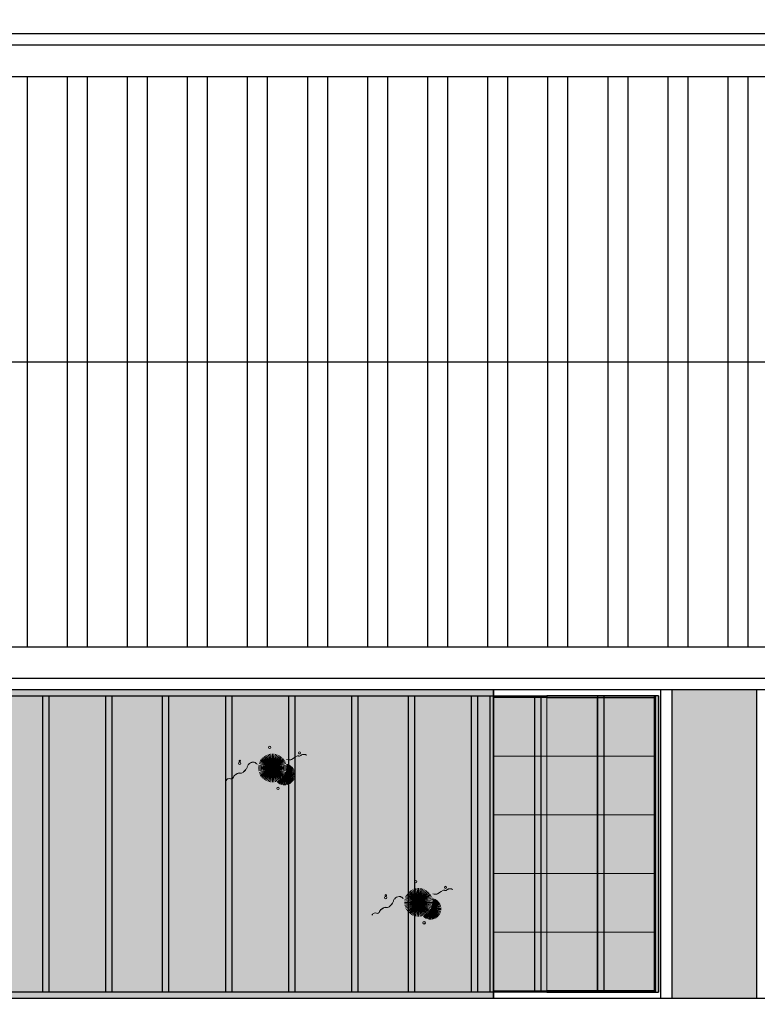
# Model space of a CAD drawing. Units: millimetres. Extents: x 2888 to 5625, y 1280 to 1704.
# Drawn here: x 3050 to 3062, y 1664 to 1679 of the extents above; entities that cross this region are included whole.
import ezdxf

# ---------------------------------------------------------------- set-up
doc = ezdxf.new("R2010")
doc.units = ezdxf.units.MM
doc.linetypes.add('CONTINU', pattern=[0])
doc.linetypes.add('CONTINUO', pattern=[0])
for name, color, linetype, lineweight in [('ARQ-Cobertura', 3, 'Continuous', 0), ('VERDE', 82, 'Continuous', 5), ('VIDRO', 140, 'Continuous', 5), ('ÁRVORE', 92, 'Continuous', 15)]:
    doc.layers.add(name, color=color, linetype=linetype, lineweight=lineweight)
for name, color, linetype in [('ARQ-cota 75', 1, 'Continuous'), ('arq-HATCH CONC', 252, 'Continuous'), ('ARQ-pisos e azulejos', 8, 'Continuous'), ('Estrutura Metálica', 4, 'Continuous'), ('JARDIM', 64, 'CONTINUO'), ('PERGOLA', 8, 'CONTINU'), ('TEXT2', 6, 'Continuous')]:
    doc.layers.add(name, color=color, linetype=linetype)

# ---------------------------------------------------------------- blocks, each defined once
blk = doc.blocks.new('VEG')
at = {"layer": 'VERDE'}
for p, q in [((-0.352, 0.188), (-0.613, 0.305)), ((-0.351, 0.189), (-0.599, 0.333)), ((-0.351, 0.191), (-0.582, 0.359)), ((-0.35, 0.192), (-0.562, 0.383)), ((-0.349, 0.193), (-0.54, 0.405)), ((-0.348, 0.195), (-0.516, 0.425)), ((-0.347, 0.197), (-0.489, 0.442)), ((-0.346, 0.198), (-0.461, 0.457)), ((-0.345, 0.2), (-0.432, 0.468)), ((-0.344, 0.203), (-0.402, 0.476)), ((-0.342, 0.206), (-0.371, 0.481)), ((-0.339, 0.21), (-0.339, 0.483)), ((-0.336, 0.216), (-0.308, 0.481)), ((-0.331, 0.224), (-0.277, 0.476)), ((-0.322, 0.236), (-0.247, 0.468)), ((-0.307, 0.255), (-0.217, 0.457)), ((-0.281, 0.283), (-0.189, 0.442)), ((0, 0), (-0.268, 0.297)), ((-0.241, 0.318), (-0.163, 0.425)), ((0, 0), (-0.235, 0.324)), ((0, 0), (-0.2, 0.346)), ((-0.185, 0.353), (-0.139, 0.405)), ((0, 0), (-0.163, 0.365)), ((0, 0), (-0.124, 0.38)), ((0, 0), (-0.083, 0.391)), ((0, 0), (-0.042, 0.398)), ((0, 0), (0, 0.4)), ((0, 0), (0.042, 0.398)), ((0, 0), (0.083, 0.391)), ((0, 0), (0.124, 0.38)), ((0, 0), (0.163, 0.365)), ((0, 0), (0.2, 0.346)), ((0, 0), (0.235, 0.324)), ((0, 0), (0.268, 0.297)), ((-0.355, 0.183), (-0.639, 0.183)), ((-0.354, 0.184), (-0.638, 0.214)), ((-0.356, 0.181), (-0.638, 0.151)), ((-0.353, 0.186), (-0.633, 0.245)), ((-0.357, 0.179), (-0.633, 0.12)), ((-0.353, 0.187), (-0.625, 0.275)), ((-0.358, 0.176), (-0.625, 0.09)), ((-0.36, 0.173), (-0.613, 0.06)), ((-0.361, 0.17), (-0.599, 0.033)), ((-0.364, 0.165), (-0.582, 0.006)), ((-0.367, 0.158), (-0.562, -0.018)), ((-0.371, 0.147), (-0.54, -0.04)), ((-0.378, 0.129), (-0.516, -0.06)), ((-0.387, 0.1), (-0.489, -0.077)), ((-0.396, 0.055), (-0.461, -0.092)), ((0, 0), (-0.4, 0)), ((0, 0), (-0.398, 0.042)), ((0, 0), (-0.398, -0.042)), ((0, 0), (-0.391, 0.083)), ((0, 0), (-0.391, -0.083)), ((0, 0), (-0.38, 0.124)), ((0, 0), (-0.38, -0.124)), ((0, 0), (-0.365, 0.163)), ((0, 0), (-0.365, -0.163)), ((0, 0), (-0.346, 0.2)), ((0, 0), (-0.346, -0.2)), ((0, 0), (-0.324, 0.235)), ((0, 0), (-0.324, -0.235)), ((0, 0), (-0.297, 0.268)), ((0, 0), (-0.297, -0.268)), ((0, 0), (-0.268, -0.297)), ((0, 0), (-0.235, -0.324)), ((0, 0), (-0.2, -0.346)), ((0, 0), (-0.163, -0.365)), ((0, 0), (-0.124, -0.38)), ((0, 0), (-0.083, -0.391)), ((0, 0), (-0.042, -0.398)), ((0, 0), (0.297, 0.268)), ((0, 0), (0.324, 0.235)), ((0, 0), (0.346, 0.2)), ((0, 0), (0.365, 0.163)), ((0, 0), (0.38, 0.124)), ((0, 0), (0.391, 0.083)), ((0, 0), (0.398, 0.042)), ((0, 0), (0, -0.4)), ((0, 0), (0.042, -0.398)), ((0, 0), (0.083, -0.391)), ((0, 0), (0.124, -0.38)), ((0, 0), (0.163, -0.365)), ((0, 0), (0.2, -0.346)), ((0, 0), (0.235, -0.324)), ((0, 0), (0.268, -0.297)), ((0, 0), (0.297, -0.268)), ((0, 0), (0.324, -0.235)), ((0, 0), (0.346, -0.2)), ((0, 0), (0.365, -0.163)), ((0, 0), (0.38, -0.124)), ((0, 0), (0.391, -0.083)), ((0, 0), (0.398, -0.042)), ((0, 0), (0.4, 0)), ((-0.4, -0.005), (-0.432, -0.103)), ((-0.394, -0.074), (-0.402, -0.111))]:
    blk.add_line(p, q, dxfattribs=at)
for points in [[(0.433, -0.1, 0.114957), (0.486, -0.152, 0.150048), (0.542, -0.165, 0.098072), (0.619, -0.146, 0.114783), (0.673, -0.103, 0.087794), (0.71, -0.035, -0.08299), (0.748, 0.037, -0.038464), (0.813, 0.111, -0.081037), (0.851, 0.137, -0.16839), (0.904, 0.143, 0.147538), (0.964, 0.147, 0.042387), (1.01, 0.169, 0.033514), (1.063, 0.206, 0.140942), (1.101, 0.257, -0.16076), (1.135, 0.302, -0.271218), (1.186, 0.305, 0.214533), (1.248, 0.302, 0.09377), (1.285, 0.324, 0.082811), (1.314, 0.363)], [(-0.399, -0.241, 0.073015), (-0.49, -0.228, 0.135968), (-0.539, -0.242), (-0.641, -0.304), (-0.708, -0.344, -0.291556), (-0.729, -0.343, 0.171709), (-0.762, -0.335, 0.170253), (-0.799, -0.351, -0.121136), (-0.847, -0.379, -0.102926), (-0.9, -0.383, -0.083885), (-0.961, -0.364)]]:
    blk.add_lwpolyline(points, format="xyb", dxfattribs=at)
for centre, radius in [((-0.158, 0.576), 0.0338), ((0.926, -0.134), 0.0339), ((0.922, -0.198), 0.0216), ((-0.762, -0.424), 0.0278), ((0.078, -0.581), 0.0338)]:
    blk.add_circle(centre, radius, dxfattribs=at)
blk = doc.blocks.new('PERGOLA')
at = {"layer": 'PERGOLA'}
for p, q in [((109624.982, -73620.708), (109624.982, -73615.808)), ((109624.982, -73615.808), (109645.482, -73615.808)), ((109625.082, -73620.608), (109625.082, -73615.908)), ((109625.082, -73615.908), (109645.382, -73615.908)), ((109625.082, -73620.608), (109625.082, -73615.908)), ((109625.882, -73620.608), (109625.882, -73615.908)), ((109625.982, -73620.608), (109625.982, -73615.908)), ((109626.882, -73620.608), (109626.882, -73615.908)), ((109626.982, -73620.608), (109626.982, -73615.908)), ((109627.882, -73620.608), (109627.882, -73615.908)), ((109627.982, -73620.608), (109627.982, -73615.908)), ((109628.882, -73620.608), (109628.882, -73615.908)), ((109628.982, -73620.608), (109628.982, -73615.908)), ((109629.782, -73620.608), (109629.782, -73615.908)), ((109629.882, -73620.608), (109629.882, -73615.908)), ((109630.782, -73620.608), (109630.782, -73615.908)), ((109630.882, -73620.608), (109630.882, -73615.908)), ((109631.782, -73620.608), (109631.782, -73615.908)), ((109631.882, -73620.608), (109631.882, -73615.908)), ((109632.782, -73620.608), (109632.782, -73615.908)), ((109632.882, -73620.608), (109632.882, -73615.908)), ((109633.682, -73620.608), (109633.682, -73615.908)), ((109633.782, -73620.608), (109633.782, -73615.908)), ((109634.682, -73620.608), (109634.682, -73615.908)), ((109634.782, -73620.608), (109634.782, -73615.908)), ((109645.382, -73620.608), (109625.082, -73620.608)), ((109645.482, -73620.708), (109624.982, -73620.708))]:
    blk.add_line(p, q, dxfattribs=at)
blk = doc.blocks.new('JARDIMADM')
at = {"layer": 'ÁRVORE'}
h = blk.add_hatch(dxfattribs=at)
h.set_pattern_fill('AR-SAND', color=256, scale=0.004, angle=-90)
h.set_pattern_definition([(307.5, (0, 0), (0.195765294932, 0.006400125184), [0, -0.154432, 0, -0.17272, 0, -0.1651]), (277.5, (0, 0), (0.286730040227, -0.179809313255), [0, -0.083312, 0, -0.139192, 0, -0.05334]), (237.5, (2e-17, 0.12497), (0.000574873871, -0.316396948097), [0, -0.0508, 0, -0.18288, 0, -0.23876]), (227.5, (2e-17, 0.12497), (0.089171729303, -0.30542258099), [0, -0.0254, 0, -0.119888, 0, -0.13716])])
h.paths.add_polyline_path([(-2537034.054, 1743239.242), (-2537051.054, 1743239.242), (-2537051.054, 1743244.142), (-2537034.054, 1743244.142)])
at = {"layer": 'JARDIM'}
for p, q in [((-2537051.054, 1743244.142), (-2537034.054, 1743244.142)), ((-2537034.054, 1743239.242), (-2537051.054, 1743239.242))]:
    blk.add_line(p, q, dxfattribs=at)
blk.add_lwpolyline([(-2537034.054, 1743239.242), (-2537051.054, 1743239.242), (-2537051.054, 1743244.142), (-2537034.054, 1743244.142)], close=True, dxfattribs=at)
at = {"layer": 'JARDIM', "linetype": 'CONTINUO', "xscale": 0.5624360270260222, "yscale": 0.5624360270260222, "zscale": 0.5624360270260222}
for p in [(-2537049.867, 1743242.615), (-2537047.551, 1743240.484)]:
    blk.add_blockref('VEG', p, dxfattribs=at)

msp = doc.modelspace()

# ---------------------------------------------------------------- hatches: boundary and pattern name
at = {"layer": 'ARQ-cota 75', "ltscale": 0.02}
h = msp.add_hatch(color=251, dxfattribs=at)
h.paths.add_polyline_path([(3058.835, 1665.017), (3057.986, 1665.017), (3057.986, 1664.087), (3058.835, 1664.087)])
h.paths.add_polyline_path([(3058.835, 1665.947), (3057.986, 1665.947), (3057.986, 1665.017), (3058.835, 1665.017)])
h.paths.add_polyline_path([(3058.835, 1666.878), (3057.986, 1666.878), (3057.986, 1665.947), (3058.835, 1665.947)])
h.paths.add_polyline_path([(3058.835, 1667.808), (3057.986, 1667.808), (3057.986, 1666.878), (3058.835, 1666.878)])
h.paths.add_polyline_path([(3058.835, 1668.738), (3057.986, 1668.738), (3057.986, 1667.808), (3058.835, 1667.808)])
h = msp.add_hatch(color=251, dxfattribs=at)
h.paths.add_polyline_path([(3059.629, 1665.017), (3058.835, 1665.017), (3058.835, 1664.087), (3059.629, 1664.087)])
h.paths.add_polyline_path([(3059.629, 1665.947), (3058.835, 1665.947), (3058.835, 1665.017), (3059.629, 1665.017)])
h.paths.add_polyline_path([(3059.629, 1666.878), (3058.835, 1666.878), (3058.835, 1665.947), (3059.629, 1665.947)])
h.paths.add_polyline_path([(3059.629, 1667.808), (3058.835, 1667.808), (3058.835, 1666.878), (3059.629, 1666.878)])
h.paths.add_polyline_path([(3059.629, 1668.738), (3058.835, 1668.738), (3058.835, 1667.808), (3059.629, 1667.808)])
h = msp.add_hatch(color=251, dxfattribs=at)
h.paths.add_polyline_path([(3060.556, 1668.738), (3059.629, 1668.738), (3059.629, 1667.808), (3060.556, 1667.808)])
h.paths.add_polyline_path([(3060.556, 1667.808), (3059.629, 1667.808), (3059.629, 1666.878), (3060.556, 1666.878)])
h.paths.add_polyline_path([(3060.556, 1666.878), (3059.629, 1666.878), (3059.629, 1665.947), (3060.556, 1665.947)])
h.paths.add_polyline_path([(3060.556, 1665.947), (3059.629, 1665.947), (3059.629, 1665.017), (3060.556, 1665.017)])
h.paths.add_polyline_path([(3060.556, 1665.017), (3059.629, 1665.017), (3059.629, 1664.087), (3060.556, 1664.087)])
at = {"layer": 'ARQ-pisos e azulejos'}
h = msp.add_hatch(color=256, dxfattribs=at)
h.dxf.hatch_style = 1
h.paths.add_polyline_path([(3014.816, 1668.862), (3016.156, 1668.862), (3016.156, 1663.962), (3014.816, 1663.962)])
h.paths.add_polyline_path([(3038.616, 1668.862), (3039.956, 1668.862), (3039.956, 1663.962), (3038.616, 1663.962)])
h.paths.add_polyline_path([(3060.816, 1668.862), (3062.156, 1668.862), (3062.156, 1663.962), (3060.816, 1663.962)])
h.paths.add_polyline_path([(3067.416, 1668.862), (3068.756, 1668.862), (3068.756, 1663.962), (3067.416, 1663.962)])
h.paths.add_polyline_path([(3074.806, 1668.862), (3077.456, 1668.862), (3077.456, 1663.962), (3074.806, 1663.962)])
h.paths.add_polyline_path([(3062.336, 1663.782), (3067.236, 1663.782), (3067.236, 1662.442), (3062.336, 1662.442)])
h.paths.add_polyline_path([(3062.336, 1645.882), (3067.236, 1645.882), (3067.236, 1643.542), (3062.336, 1643.542)])
h.paths.add_polyline_path([(3062.336, 1628.082), (3067.236, 1628.082), (3067.236, 1624.942), (3062.336, 1624.942)])
h.paths.add_polyline_path([(3062.336, 1607.682), (3067.236, 1607.682), (3067.236, 1606.341), (3062.336, 1606.341)])
h.paths.add_polyline_path([(3062.336, 1589.782), (3067.236, 1589.782), (3067.236, 1587.442), (3062.336, 1587.442)])
h.paths.add_polyline_path([(3054.716, 1577.062), (3057.056, 1577.062), (3057.056, 1572.162), (3054.716, 1572.162)])
h.paths.add_polyline_path([(3043.716, 1577.062), (3045.056, 1577.062), (3045.056, 1572.162), (3043.716, 1572.162)])
h.paths.add_polyline_path([(3072.516, 1577.062), (3074.856, 1577.062), (3074.856, 1572.162), (3072.516, 1572.162)])
h.paths.add_polyline_path([(3089.716, 1577.062), (3091.056, 1577.062), (3091.056, 1572.162), (3089.716, 1572.162)])
h.paths.add_polyline_path([(3109.966, 1577.062), (3111.306, 1577.062), (3111.306, 1572.162), (3109.966, 1572.162)])
h.paths.add_polyline_path([(3128.616, 1577.062), (3129.996, 1577.062), (3129.996, 1572.162), (3128.616, 1572.162)])
h.paths.add_polyline_path([(3077.616, 1638.262), (3079.956, 1638.262), (3079.956, 1633.362), (3077.616, 1633.362)])
h.paths.add_polyline_path([(3099.816, 1638.262), (3101.156, 1638.262), (3101.156, 1633.362), (3099.816, 1633.362)])
h.paths.add_polyline_path([(3121.016, 1638.262), (3123.356, 1638.262), (3123.356, 1633.362), (3121.016, 1633.362)])
h.paths.add_polyline_path([(3138.816, 1638.262), (3141.156, 1638.262), (3141.156, 1633.362), (3138.816, 1633.362)])
h.paths.add_polyline_path([(3161.016, 1638.262), (3162.306, 1638.262), (3162.306, 1633.362), (3161.016, 1633.362)])
h.paths.add_polyline_path([(3179.616, 1638.262), (3182.415, 1638.262), (3182.415, 1633.362), (3179.616, 1633.362)])
h.paths.add_polyline_path([(3128.636, 1650.982), (3133.536, 1650.982), (3133.536, 1648.642), (3128.636, 1648.642)])
h.paths.add_polyline_path([(3128.636, 1667.982), (3133.536, 1667.982), (3133.536, 1666.642), (3128.636, 1666.642)])
h.paths.add_polyline_path([(3128.636, 1686.26), (3133.536, 1686.26), (3133.536, 1684.342), (3128.636, 1684.342)])
h = msp.add_hatch(dxfattribs=at)
h.set_pattern_fill('ANSI32', color=256, scale=0.1, angle=45)
h.set_pattern_definition([(90, (2378.7653, 1960.4656), (-0.9525, 2e-16), []), (90, (2379.0828, 1960.7831), (-0.9525, 2e-16), [])])
h.paths.add_polyline_path([(3015.316, 1669.542), (3076.956, 1669.542), (3076.956, 1678.582), (3015.316, 1678.582)])
at = {"layer": 'ÁRVORE'}
h = msp.add_hatch(dxfattribs=at)
h.set_pattern_fill('AR-SAND', color=256, scale=0.004, angle=90)
h.set_pattern_definition([(127.5, (-2533993.06842, 1744908.10355), (-0.195765294932, -0.006400125184), [0, -0.154432, 0, -0.17272, 0, -0.1651]), (97.5, (-2533993.06842, 1744908.10355), (-0.286730040227, 0.179809313255), [0, -0.083312, 0, -0.139192, 0, -0.05334]), (57.5, (-2533993.06842, 1744907.97858), (-0.000574873871, 0.316396948097), [0, -0.0508, 0, -0.18288, 0, -0.23876]), (47.5, (-2533993.06842, 1744907.97858), (-0.089171729303, 0.30542258099), [0, -0.0254, 0, -0.119888, 0, -0.13716])])
h.paths.add_polyline_path([(3040.986, 1668.862), (3057.986, 1668.862), (3057.986, 1663.962), (3040.986, 1663.962)])

# ---------------------------------------------------------------- linework, layer by layer
at = {"layer": 'ARQ-Cobertura'}
msp.add_line((3060.636, 1668.862), (3060.636, 1663.962), dxfattribs=at)
at = {"layer": 'arq-HATCH CONC'}
msp.add_lwpolyline([(3057.986, 1668.862), (3060.636, 1668.862), (3060.636, 1663.962), (3057.986, 1663.962)], close=True, dxfattribs=at)
at = {"layer": 'ARQ-pisos e azulejos'}
for p, q in [((3077.636, 1679.262), (3014.636, 1679.262)), ((3077.456, 1679.082), (3014.816, 1679.082)), ((3015.316, 1674.062), (3076.956, 1674.062)), ((3014.816, 1669.042), (3077.456, 1669.042)), ((3014.816, 1668.862), (3077.456, 1668.862)), ((3060.816, 1668.862), (3060.816, 1663.962)), ((3062.156, 1668.862), (3062.156, 1663.962)), ((3077.456, 1663.962), (3014.816, 1663.962))]:
    msp.add_line(p, q, dxfattribs=at)
msp.add_lwpolyline([(3015.316, 1669.542), (3076.956, 1669.542), (3076.956, 1678.582), (3015.316, 1678.582)], close=True, dxfattribs=at)
at = {"layer": 'Estrutura Metálica', "ltscale": 0.02}
for points in [[(3057.986, 1668.762), (3058.835, 1668.762), (3058.835, 1668.738), (3057.986, 1668.738)], [(3060.556, 1668.762), (3058.835, 1668.762), (3058.835, 1668.738), (3060.556, 1668.738)], [(3057.986, 1664.087), (3058.835, 1664.087), (3058.835, 1664.062), (3057.986, 1664.062)], [(3060.556, 1664.087), (3058.835, 1664.087), (3058.835, 1664.062), (3060.556, 1664.062)]]:
    msp.add_lwpolyline(points, close=True, dxfattribs=at)
at = {"layer": 'JARDIM'}
for p, q in [((3040.986, 1668.862), (3057.986, 1668.862)), ((3057.986, 1663.962), (3040.986, 1663.962))]:
    msp.add_line(p, q, dxfattribs=at)
msp.add_lwpolyline([(3040.986, 1668.862), (3057.986, 1668.862), (3057.986, 1663.962), (3040.986, 1663.962)], close=True, dxfattribs=at)
at = {"layer": 'PERGOLA', "linetype": 'CONTINU'}
msp.add_line((3060.606, 1668.762, 0), (3060.606, 1664.062, 0), dxfattribs=at)
at = {"layer": 'TEXT2'}
for p, q in [((3057.933, 1664.062), (3057.933, 1668.762, 0)), ((3057.986, 1664.062), (3057.986, 1668.762))]:
    msp.add_line(p, q, dxfattribs=at)
msp.add_lwpolyline([(3060.556, 1664.062), (3060.606, 1664.062), (3060.606, 1668.762), (3060.556, 1668.762)], close=True, dxfattribs=at)
at = {"layer": 'VIDRO', "ltscale": 0.02}
for points in [[(3057.986, 1668.738), (3057.986, 1667.808), (3058.835, 1667.808), (3058.835, 1668.738)], [(3059.629, 1668.738), (3059.629, 1667.808), (3058.835, 1667.808), (3058.835, 1668.738)], [(3059.629, 1668.738), (3059.629, 1667.808), (3060.556, 1667.808), (3060.556, 1668.738)], [(3057.986, 1666.878), (3057.986, 1667.808), (3058.835, 1667.808), (3058.835, 1666.878)], [(3059.629, 1667.808), (3059.629, 1666.878), (3058.835, 1666.878), (3058.835, 1667.808)], [(3059.629, 1667.808), (3059.629, 1666.878), (3060.556, 1666.878), (3060.556, 1667.808)], [(3057.986, 1666.878), (3057.986, 1665.947), (3058.835, 1665.947), (3058.835, 1666.878)], [(3059.629, 1666.878), (3059.629, 1665.947), (3058.835, 1665.947), (3058.835, 1666.878)], [(3059.629, 1666.878), (3059.629, 1665.947), (3060.556, 1665.947), (3060.556, 1666.878)], [(3057.986, 1665.017), (3057.986, 1665.947), (3058.835, 1665.947), (3058.835, 1665.017)], [(3059.629, 1665.947), (3059.629, 1665.017), (3058.835, 1665.017), (3058.835, 1665.947)], [(3059.629, 1665.947), (3059.629, 1665.017), (3060.556, 1665.017), (3060.556, 1665.947)], [(3057.986, 1665.017), (3057.986, 1664.087), (3058.835, 1664.087), (3058.835, 1665.017)], [(3059.629, 1665.017), (3059.629, 1664.087), (3058.835, 1664.087), (3058.835, 1665.017)], [(3059.629, 1665.017), (3059.629, 1664.087), (3060.556, 1664.087), (3060.556, 1665.017)]]:
    msp.add_lwpolyline(points, close=True, dxfattribs=at)

# ---------------------------------------------------------------- block references
at = {"layer": 'ARQ-pisos e azulejos', "zscale": 25.4, "rotation": 180}
msp.add_blockref('PERGOLA', (112685.618, -71951.846), dxfattribs=at)
at = {"layer": 'ARQ-pisos e azulejos', "rotation": 180}
msp.add_blockref('JARDIMADM', (-2533993.068, 1744908.104), dxfattribs=at)
at = {"layer": 'JARDIM', "linetype": 'CONTINUO', "xscale": 0.5624360270260222, "yscale": 0.5624360270260222, "zscale": 0.5624360270260222, "rotation": 180}
for p in [(3054.483, 1667.619), (3056.799, 1665.488)]:
    msp.add_blockref('VEG', p, dxfattribs=at)

doc.saveas('drawing.dxf')
